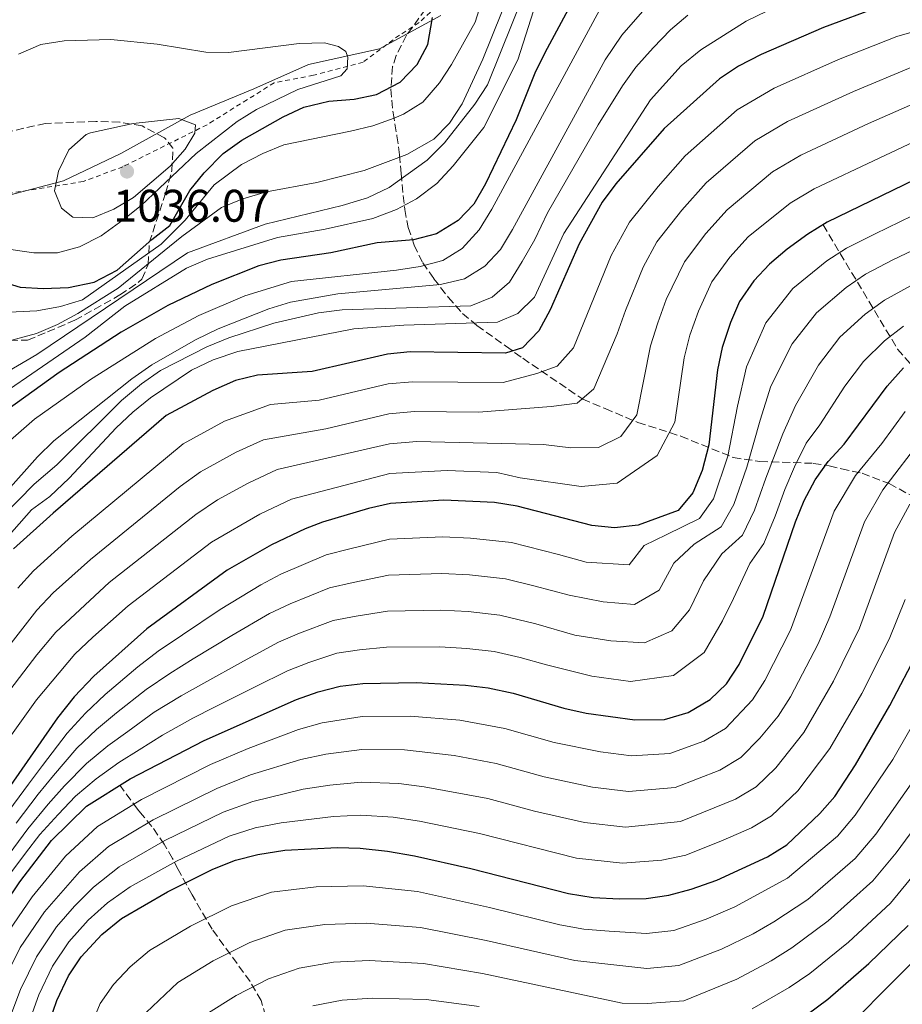
# Model space of a CAD drawing. Units: metres. Extents: x 599915 to 603338, y 4777747 to 4780111.
# Drawn here: x 600210 to 600403, y 4779294 to 4779510 of the extents above; entities that cross this region are included whole.
import ezdxf

# ---------------------------------------------------------------- set-up
doc = ezdxf.new("R2010")
doc.units = ezdxf.units.M
doc.header["$MEASUREMENT"] = 0
doc.linetypes.add('DGN Style 2', pattern=[1.739922, 1.043953, -0.695969])
doc.linetypes.add('DGN Style 3', pattern=[2.435891, 1.739922, -0.695969])
for name, color, linetype, lineweight in [('Barranco lineal', 142, 'DGN Style 3', 13), ('Cota de punto acotado terreno', 7, 'Continuous', 0), ('Curva de nivel directora', 30, 'Continuous', 30), ('Curva de nivel intermedia', 30, 'Continuous', 0), ('Límite de municipio', 7, 'Continuous', 0), ('Punto acotado terreno (símbolo)', 7, 'Continuous', 0), ('Tela metálica o alambrada', 7, 'DGN Style 2', 0), ('Zona arbolada', 92, 'DGN Style 3', 0)]:
    doc.layers.add(name, color=color, linetype=linetype, lineweight=lineweight)
doc.styles.add('Style-Arial', font='arial.ttf')

# ---------------------------------------------------------------- blocks, each defined once
blk = doc.blocks.new('5PATER')
at = {"layer": 'Punto acotado terreno (símbolo)', "linetype": 'Continuous', "lineweight": 0}
h = blk.add_hatch(color=51, dxfattribs=at)
edge = h.paths.add_edge_path()
edge.add_ellipse((0, 0), major_axis=(-0.11, -0.111), ratio=0.999422, start_angle=0, end_angle=360)

msp = doc.modelspace()

# ---------------------------------------------------------------- linework, layer by layer
at = {"layer": 'Barranco lineal', "color": 142, "linetype": 'DGN Style 3', "lineweight": 13}
for points in [[(600385.92, 4779465.17, 950), (600402.27, 4779437.92, 927.4), (600405.07, 4779434.65, 924.49)], [(600264.39, 4779289.38, 879.81), (600262.84, 4779295.18, 883.08), (600260.4, 4779299.34, 885.72), (600252.06, 4779310.8, 893.51), (600247.7, 4779318.34, 898.06), (600244.63, 4779323.89, 903.15), (600243.37, 4779326.32, 905.9), (600241.58, 4779329.43, 909.37), (600238.9, 4779333.34, 913.94), (600236.76, 4779335.85, 917.11), (600235.73, 4779337.14, 918.69), (600231.87, 4779342.37, 925)]]:
    msp.add_polyline3d(points, dxfattribs=at)
at = {"layer": 'Curva de nivel directora', "color": 30, "linetype": 'Continuous', "lineweight": 30, "flags": 128}
for points, elevation in [([(600333.66, 4779519.06), (600324.96, 4779502.9), (600322.79, 4779498.4), (600318.69, 4779488.19), (600312, 4779474.13), (600309.41, 4779469.7), (600305.97, 4779466.09), (600301.21, 4779463.2), (600296.2, 4779461.86), (600288.27, 4779461.26), (600278.08, 4779459.01), (600267.12, 4779457.43), (600262.28, 4779456.16), (600251.99, 4779452.11), (600242.39, 4779447.48), (600232.11, 4779441.66), (600218.54, 4779432.82), (600205.19, 4779423.21)], 1000), ([(600398.63, 4779513.07), (600386.04, 4779508.42), (600372.35, 4779502.5), (600367.38, 4779499.97), (600363.23, 4779497.18), (600351.13, 4779486.27), (600340.51, 4779474.15), (600337.51, 4779470.16), (600332.49, 4779461), (600326.17, 4779446.51), (600323.69, 4779441.93), (600320.06, 4779438.19), (600316.38, 4779437.05), (600295.47, 4779437.36), (600290.49, 4779436.84), (600274, 4779433.04), (600262.02, 4779432.24), (600257.16, 4779431.06), (600252.21, 4779428.9), (600242, 4779423.38), (600217.23, 4779402), (600208.58, 4779394.15)], 975), ([(600197.83, 4779455.22), (600210.05, 4779451.51), (600215.04, 4779451.2), (600220.64, 4779451.46), (600226.23, 4779452.64), (600231.28, 4779455.25), (600238.85, 4779461.97), (600242.81, 4779465.02), (600247.22, 4779472.67), (600250.35, 4779476.56), (600254.51, 4779480.83), (600258.6, 4779483.71), (600267.64, 4779488.87), (600272.18, 4779490.96), (600277.66, 4779492.25), (600283.17, 4779492.74), (600288.1, 4779493.75), (600293.25, 4779496.43), (600296.99, 4779500.32), (600299.36, 4779504.71), (600300.35, 4779510.59)], 1025), ([(600420.41, 4779482.08), (600386.86, 4779465.74), (600382.58, 4779463.15), (600378.06, 4779459.81), (600374.16, 4779456.57), (600370.75, 4779452.92), (600367.6, 4779448.34), (600365.64, 4779443.74), (600363.83, 4779438.3), (600362.8, 4779433.41), (600360.89, 4779416.95), (600359.42, 4779411.31), (600357.41, 4779406.41), (600354.18, 4779402.58), (600345.4, 4779399.37), (600340.23, 4779398.78), (600335.25, 4779399.27), (600318.9, 4779403.54), (600313.97, 4779404.34), (600302.86, 4779404.84), (600291.18, 4779404.12), (600286.31, 4779403), (600276.27, 4779400.02), (600272.49, 4779398.56), (600265.11, 4779395.01), (600255.34, 4779389.47), (600237.77, 4779376.64), (600226.13, 4779366.29), (600221.86, 4779361.74), (600218.22, 4779357.13), (600198.85, 4779329.36)], 950), ([(600202.97, 4779310.96), (600209.95, 4779321.21), (600216.9, 4779330.26), (600224.57, 4779337.75), (600234.1, 4779343.78), (600250.33, 4779352.15), (600270.54, 4779361.14), (600275.3, 4779362.85), (600280.15, 4779364.09), (600285.09, 4779364.67), (600296.75, 4779364.91), (600307.62, 4779364.31), (600312.58, 4779363.71), (600318.02, 4779362.52), (600329.11, 4779359.23), (600333.99, 4779358.14), (600344.66, 4779356.69), (600351.2, 4779356.76), (600356.35, 4779358.32), (600361.16, 4779361.17), (600364.79, 4779364.61), (600367.56, 4779368.83), (600372.78, 4779379.39), (600379.91, 4779400.08), (600381.76, 4779404.76), (600384.18, 4779409.27), (600387.08, 4779413.34), (600390.57, 4779417.13), (600399.95, 4779429.84), (600403.58, 4779433.86)], 925), ([(600216.44, 4779290.48), (600218.08, 4779295.2), (600220.61, 4779300.61), (600223.39, 4779304.77), (600227.89, 4779309.67), (600232.19, 4779313.15), (600242.29, 4779319.03), (600252.23, 4779323.93), (600257.22, 4779325.97), (600262.06, 4779327.2), (600267.97, 4779328.11), (600279.53, 4779328.68), (600284.52, 4779328.56), (600290.5, 4779327.94), (600296.41, 4779326.91), (600308.79, 4779324.08), (600330.12, 4779318.62), (600335.55, 4779317.74), (600341.3, 4779317.46), (600347.16, 4779317.56), (600352.11, 4779318.29), (600357.01, 4779319.57), (600362.67, 4779321.59), (600373.72, 4779326.67), (600377.96, 4779329.27), (600385.2, 4779336.14), (600388.52, 4779339.9), (600393.06, 4779346.83), (600400.56, 4779359.8), (600406.93, 4779371.94)], 900), ([(600382.44, 4779292.1), (600387, 4779295.48), (600395.97, 4779303.29), (600404.55, 4779311.59)], 875)]:
    msp.add_lwpolyline(points, dxfattribs=dict(at, elevation=elevation))
at = {"layer": 'Curva de nivel intermedia', "color": 30, "linetype": 'Continuous', "lineweight": 0, "flags": 128}
for points, elevation in [([(600321.55, 4779526.75), (600311.39, 4779501.46), (600306.85, 4779491.67), (600304.1, 4779487.44), (600300.67, 4779483.97), (600294.7, 4779480.59), (600285.35, 4779477.1), (600275.03, 4779474.46), (600264.02, 4779472.39), (600258.78, 4779470.84), (600254.16, 4779468.94), (600245.47, 4779462.6), (600231.48, 4779451.28), (600222.63, 4779445.74), (600218.22, 4779443.36), (600213.63, 4779441.39), (600197.05, 4779436.89)], 1015), ([(600320.63, 4779516.46), (600312.39, 4779495.84), (600309.66, 4779491.65), (600303, 4779483.17), (600299.19, 4779479.37), (600290.88, 4779473.35), (600286.11, 4779471.09), (600280.59, 4779469.44), (600263.66, 4779465.29), (600246.68, 4779459.04), (600213.67, 4779436.75), (600198.77, 4779428.03)], 1010), ([(600323.69, 4779515.82), (600319.04, 4779501.33), (600311.64, 4779486.49), (600304.87, 4779478.13), (600301.27, 4779474.21), (600296.88, 4779470.88), (600292.49, 4779468.5), (600287.29, 4779466.54), (600276.84, 4779464.24), (600266.42, 4779462.42), (600251.04, 4779457.65), (600246.44, 4779455.69), (600232.96, 4779447.38), (600224.24, 4779440.59), (600195.94, 4779421.15)], 1005), ([(600199.54, 4779398.38), (600213.85, 4779414.36), (600217.43, 4779417.84), (600234.48, 4779431.44), (600238.87, 4779434.52), (600248.41, 4779439.98), (600253.38, 4779442.35), (600264.48, 4779446.78), (600269.27, 4779448.2), (600279.64, 4779450.08), (600302.13, 4779452.07), (600307.37, 4779453.31), (600311.85, 4779456.15), (600315.29, 4779459.79), (600317.9, 4779464.17), (600338.21, 4779501.32), (600341.87, 4779506.74), (600348.92, 4779514.9)], 990), ([(600311.4, 4779515), (600309.73, 4779509.58), (600304.54, 4779500.28), (600301.88, 4779496.26), (600298.23, 4779492.05), (600293.99, 4779489.39), (600291.98, 4779488.53), (600287.26, 4779486.9), (600282.38, 4779485.68), (600267.79, 4779482.7), (600263.16, 4779480.83), (600258.53, 4779478.37), (600252.49, 4779473.96), (600246.14, 4779466.22), (600240.9, 4779460.93), (600223.66, 4779448.76), (600218.89, 4779447.26), (600213.67, 4779446.3), (600203.08, 4779445.83)], 1020), ([(600373.64, 4779512), (600369.06, 4779509.81), (600359.14, 4779503.53), (600354.83, 4779500.04), (600348.15, 4779492.57), (600329.15, 4779463.31), (600322.71, 4779449.33), (600319.05, 4779445.77), (600314.63, 4779443.82), (600294.07, 4779443.17), (600283.14, 4779442.38), (600257.72, 4779437.42), (600252.33, 4779435.61), (600247.59, 4779433.33), (600238.56, 4779427.24), (600234.67, 4779424.11), (600231.05, 4779420.66), (600220.78, 4779409.63), (600216.54, 4779405.65), (600212.47, 4779402.74), (600174.04, 4779359.11)], 980), ([(600337.87, 4779513.94), (600313.34, 4779468.64), (600310.6, 4779464.05), (600306.87, 4779460.01), (600302.62, 4779457.38), (600297.63, 4779456.05), (600292.45, 4779455.21), (600269.5, 4779452.78), (600259.27, 4779449.58), (600249.15, 4779445.33), (600239.69, 4779440.29), (600225.44, 4779431.25), (600213.19, 4779422.58), (600202.67, 4779413.48)], 995), ([(600356.31, 4779511.15), (600352.49, 4779507.92), (600348.67, 4779503.95), (600344.87, 4779499.74), (600342.01, 4779495.64), (600336.63, 4779487.09), (600325.56, 4779467.79), (600322.8, 4779461.98), (600320.03, 4779457.12), (600317.21, 4779452.61), (600313.44, 4779449.32), (600308.72, 4779447.45), (600280.54, 4779446.53), (600275.37, 4779445.86), (600265.58, 4779443.63), (600255.73, 4779440.43), (600250.93, 4779438.44), (600240.73, 4779433.27), (600236.63, 4779430.34), (600232.24, 4779426.68), (600218.05, 4779412.59)], 985), ([(600426.41, 4779511.02), (600416.23, 4779510.01), (600410.73, 4779508.9), (600402.08, 4779506.43), (600389.32, 4779501.4), (600375.25, 4779495.14), (600367.1, 4779490.37), (600355.73, 4779480.33), (600349.78, 4779473.58), (600343.52, 4779465.79), (600339.51, 4779458.47), (600331.28, 4779438.23), (600327.68, 4779434.2), (600323.19, 4779432.57), (600315.87, 4779430.59)], 970), ([(600209.62, 4779502.56), (600214.51, 4779504.72), (600219.68, 4779505.47), (600229.89, 4779505.76), (600240.04, 4779504.75), (600250.68, 4779503.01), (600255.68, 4779502.93), (600271.11, 4779504.92), (600276.73, 4779505.07), (600279.75, 4779504.24), (600281.39, 4779503.14), (600281.82, 4779501.93), (600281.63, 4779499.33), (600280.28, 4779497.85), (600270.86, 4779494.83), (600261.83, 4779490.47), (600257.57, 4779487.84), (600248.55, 4779480.81), (600236.53, 4779469.43), (600232.62, 4779466.3), (600227.75, 4779462.77), (600223.01, 4779460.33), (600218.18, 4779459.03), (600213.02, 4779459.07), (600197.72, 4779461.2)], 1030), ([(600405.54, 4779499.8), (600392.6, 4779494.38), (600378.16, 4779487.79), (600370.97, 4779483.56), (600360.34, 4779474.39), (600355.02, 4779468.42), (600349.54, 4779461.43), (600346.53, 4779455.93), (600342.62, 4779446.42), (600340.82, 4779441.27), (600335.74, 4779429.2), (600332.04, 4779426.08), (600326.38, 4779425.37), (600310.41, 4779424.1), (600296.43, 4779424.23), (600290.77, 4779423.75), (600277, 4779420.46), (600263.3, 4779418.06), (600257.37, 4779415.34), (600249.51, 4779411.04), (600245.06, 4779407.85), (600225.45, 4779391.85), (600217.26, 4779384.49), (600213.67, 4779380.71), (600199.55, 4779362.68)], 965), ([(600409, 4779493.16), (600395.87, 4779487.36), (600381.06, 4779480.44), (600374.84, 4779476.76), (600364.94, 4779468.45), (600360.26, 4779463.25), (600355.56, 4779457.07), (600351.58, 4779448.81), (600349.69, 4779443.71), (600348.15, 4779438.65), (600345.13, 4779423.56), (600341.6, 4779418.78), (600336.72, 4779416.39), (600330.63, 4779416.33), (600324.71, 4779417), (600296.91, 4779417.66), (600290.9, 4779417.21), (600266.36, 4779411.56), (600259.95, 4779408.57), (600253.26, 4779404.88), (600248.49, 4779401.72), (600229.55, 4779386.78), (600217.82, 4779375.9), (600213.7, 4779370.95), (600204.82, 4779359.47)], 960), ([(600225.91, 4779466.71), (600221.58, 4779466.85), (600219.07, 4779468.81), (600217.57, 4779472.66), (600218.39, 4779476.96), (600220.7, 4779481.61), (600224.48, 4779484.96), (600225.42, 4779485.33), (600234.78, 4779487.4), (600244.8, 4779488.5), (600248.46, 4779487.09), (600248.3, 4779485.27), (600246.17, 4779481.79), (600242.88, 4779478.02), (600234.84, 4779471.19), (600230.55, 4779468.58), (600225.91, 4779466.71)], 1035), ([(600412.46, 4779486.52), (600383.96, 4779473.09), (600378.71, 4779469.95), (600369.55, 4779462.51), (600365.51, 4779458.09), (600361.58, 4779452.7), (600358.61, 4779446.28), (600356.76, 4779441.01), (600355.47, 4779436.03), (600353.45, 4779421.94), (600349.6, 4779414.63), (600340.83, 4779408.58), (600332.94, 4779407.8), (600319.6, 4779409.71), (600314.45, 4779410.88), (600303.56, 4779411.31), (600291.04, 4779410.66), (600269.43, 4779405.06), (600262.53, 4779401.79), (600251.91, 4779395.6), (600233.66, 4779381.71), (600225.95, 4779374.83), (600221.97, 4779371.1), (600213.63, 4779361.09), (600194.06, 4779333.77)], 955), ([(600405.42, 4779467.12), (600397.31, 4779463.23), (600391.04, 4779460.04), (600386.78, 4779457.29), (600379.32, 4779451.23), (600373.38, 4779443.71), (600369.18, 4779434.07), (600367.19, 4779425.42), (600365.06, 4779414.51), (600361.91, 4779405.15), (600358.87, 4779400.78), (600351.53, 4779397.26), (600346.74, 4779394.9), (600343.45, 4779390.69), (600334.02, 4779391.26), (600327.94, 4779392.93)], 945), ([(600408.42, 4779460.92), (600401.18, 4779457.52), (600395.22, 4779454.34), (600390.98, 4779451.43), (600384.47, 4779445.88), (600379.16, 4779439.08), (600374.52, 4779429.83), (600372.16, 4779422.4), (600369.24, 4779412.07), (600366.41, 4779403.88), (600363.57, 4779398.97), (600357.66, 4779395.16), (600353.25, 4779391.02), (600350.05, 4779385.11), (600344.62, 4779381.97), (600337.73, 4779382.52)], 940), ([(600405.06, 4779451.81), (600399.4, 4779448.65), (600395.18, 4779445.57), (600389.63, 4779440.53), (600384.94, 4779434.44), (600379.87, 4779425.6), (600377.14, 4779419.38), (600373.41, 4779409.64)], 935), ([(600403.58, 4779442.95), (600399.38, 4779439.72), (600394.79, 4779435.19), (600390.72, 4779429.81), (600385.22, 4779421.36), (600382.22, 4779417.35), (600379.67, 4779412.11), (600377.58, 4779407.2), (600375.41, 4779401.34), (600372.97, 4779395.37), (600369.91, 4779390.95), (600366.27, 4779383.26), (600363.86, 4779378.4), (600359.87, 4779371.44), (600353.13, 4779366.41), (600343.77, 4779365.11), (600335.23, 4779366.26), (600325.3, 4779368.73), (600319.53, 4779370.37), (600313.85, 4779371.68), (600307.89, 4779372.36), (600301.96, 4779372.67), (600290.31, 4779372.64), (600284.38, 4779372.05), (600279.37, 4779371.28), (600273.26, 4779369.28), (600268.58, 4779367.42), (600261.49, 4779363.9), (600252.57, 4779359.47), (600247.82, 4779357.05), (600241.19, 4779353.35), (600236.06, 4779350.11), (600231.65, 4779347.37), (600226.68, 4779343.77), (600222.16, 4779339.99), (600218.31, 4779335.96), (600214.3, 4779331.53), (600211.18, 4779327.46), (600207.73, 4779322.84)], 930), ([(600315.87, 4779430.59), (600295.95, 4779430.8), (600290.63, 4779430.3), (600275.5, 4779426.75), (600264.87, 4779425.79), (600254.79, 4779422.12), (600245.75, 4779417.21), (600221.34, 4779396.93), (600212.92, 4779389.32), (600209.52, 4779385.52)], 970), ([(600206.5, 4779308.89), (600212.64, 4779317.92), (600219.96, 4779326.83), (600226.96, 4779333.33), (600236.63, 4779339.27), (600251.71, 4779346.91), (600259.99, 4779350.41), (600271.02, 4779354.58), (600276.15, 4779356.02), (600284.98, 4779357.45), (600295.5, 4779357.51), (600306.35, 4779356.61), (600316.17, 4779354.83), (600326.98, 4779351.7), (600337.18, 4779349.69), (600343.99, 4779348.84), (600352.36, 4779349.32), (600359.83, 4779351.99), (600364.52, 4779354.79), (600370.44, 4779361.05), (600373.16, 4779365.29), (600378.8, 4779376.35), (600388.38, 4779402.43), (600393.03, 4779410.21), (600398.77, 4779417.28), (600403.9, 4779424.23)], 920), ([(600206.07, 4779298.83), (600210.03, 4779306.82), (600215.33, 4779314.63), (600223.02, 4779323.41), (600229.35, 4779328.92), (600239.17, 4779334.76), (600244.02, 4779337.21), (600253.09, 4779341.68), (600260.51, 4779344.61), (600271.51, 4779348.03), (600276.99, 4779349.18), (600284.86, 4779350.22), (600294.25, 4779350.12), (600305.09, 4779348.91), (600314.33, 4779347.14), (600324.85, 4779344.18), (600335.41, 4779341.92), (600343.32, 4779341), (600353.52, 4779341.88), (600363.3, 4779345.66), (600367.88, 4779348.41), (600372.1, 4779352.66), (600376.09, 4779357.49), (600378.76, 4779361.76), (600384.83, 4779373.32), (600387.42, 4779379.24), (600394.99, 4779400.11), (600398.99, 4779407.08), (600407.85, 4779418.63)], 915), ([(600218.05, 4779412.59), (600213.08, 4779408.32), (600206.04, 4779401.21)], 985), ([(600373.41, 4779409.64), (600370.91, 4779402.61), (600368.27, 4779397.17), (600363.78, 4779393.05), (600359.76, 4779387.14), (600356.63, 4779380.81), (600352.78, 4779376.21), (600346.81, 4779373.56), (600339.46, 4779373.99), (600331.57, 4779375.25), (600322.98, 4779377.72), (600315.11, 4779379.64), (600308.16, 4779380.41), (600302.19, 4779380.72), (600290.53, 4779380.51), (600283.66, 4779379.43), (600278.6, 4779378.46), (600271.23, 4779375.71), (600266.63, 4779373.7), (600258.94, 4779369.56), (600250.23, 4779364.76), (600245.31, 4779361.95), (600239.4, 4779358.34), (600233.57, 4779354.16), (600229.2, 4779350.96), (600224.57, 4779347.11), (600219.74, 4779342.22), (600216.14, 4779338.18), (600211.71, 4779332.8), (600205.51, 4779324.47)], 935), ([(600208.21, 4779292.58), (600210.08, 4779297.62), (600213.56, 4779304.75), (600218.01, 4779311.34), (600221.93, 4779315.87), (600226.08, 4779319.99), (600231.74, 4779324.5), (600241.7, 4779330.25), (600254.46, 4779336.44), (600261.02, 4779338.81), (600271.99, 4779341.47), (600277.84, 4779342.35), (600284.75, 4779343), (600293, 4779342.73), (600298.55, 4779342), (600312.48, 4779339.46), (600322.73, 4779336.65), (600333.65, 4779334.16), (600342.64, 4779333.15), (600354.68, 4779334.44), (600366.77, 4779339.33), (600371.24, 4779342.03), (600375.58, 4779346.15), (600381.75, 4779353.94), (600388.25, 4779365.2), (600393.92, 4779376.81), (600401.61, 4779397.78), (600404.95, 4779403.95)], 910), ([(600327.94, 4779392.93), (600317.64, 4779395.57), (600308.7, 4779396.51), (600302.63, 4779396.8), (600290.96, 4779396.25), (600282.23, 4779394.2), (600277.04, 4779392.83), (600267.15, 4779388.58), (600262.72, 4779386.26), (600253.85, 4779380.86), (600245.56, 4779375.33), (600240.28, 4779371.74), (600235.82, 4779368.33), (600228.61, 4779362.25), (600224.31, 4779358.15), (600220.34, 4779353.79), (600214.91, 4779346.69), (600211.81, 4779342.61), (600206.51, 4779335.35)], 945), ([(600337.73, 4779382.52), (600330.28, 4779384), (600322.55, 4779386.08), (600316.37, 4779387.61), (600308.43, 4779388.46), (600302.41, 4779388.76), (600290.74, 4779388.38), (600282.94, 4779386.81), (600277.82, 4779385.65), (600269.19, 4779382.15), (600264.67, 4779379.98), (600256.39, 4779375.21), (600247.89, 4779370.05), (600242.79, 4779366.84), (600237.61, 4779363.34), (600231.09, 4779358.2), (600226.75, 4779354.56), (600222.45, 4779350.45), (600217.33, 4779344.46), (600213.97, 4779340.4), (600209.11, 4779334.08)], 940), ([(600212.33, 4779291.53), (600214.08, 4779296.41), (600217.09, 4779302.68), (600220.7, 4779308.05), (600224.91, 4779312.77), (600229.13, 4779316.57), (600234.13, 4779320.08), (600244.24, 4779325.74), (600255.84, 4779331.21), (600261.54, 4779333.01), (600267.18, 4779334.14), (600278.68, 4779335.52), (600284.64, 4779335.78), (600291.75, 4779335.34), (600297.48, 4779334.46), (600310.63, 4779331.77), (600331.88, 4779326.39), (600341.97, 4779325.31), (600350.62, 4779325.97), (600355.84, 4779327), (600364.01, 4779330.3), (600370.24, 4779333), (600374.6, 4779335.65), (600380.39, 4779341.14), (600387.4, 4779350.38), (600394.4, 4779362.5), (600400.43, 4779374.37), (600403.94, 4779383.1)], 905), ([(600224.21, 4779286.41), (600227.54, 4779294.52), (600230.49, 4779298.67), (600234.09, 4779302.59), (600238.36, 4779306.14), (600247.3, 4779311.44), (600256.29, 4779315.93), (600265.08, 4779318.9), (600274.87, 4779320.09), (600285.18, 4779320.34), (600297.06, 4779319.04), (600312.86, 4779315.59), (600328.22, 4779311.8), (600333.53, 4779310.85), (600339.1, 4779310.38), (600347.25, 4779309.87), (600353.22, 4779310.56), (600360.35, 4779313.01), (600366.63, 4779315.69), (600378.17, 4779322), (600389.07, 4779331.23), (600392.99, 4779335.78), (600401.18, 4779348.01), (600408.94, 4779361.52)], 895), ([(600237.6, 4779292.57), (600244.53, 4779299.13), (600252.32, 4779303.85), (600260.34, 4779307.93), (600268.11, 4779310.6), (600276.78, 4779311.82), (600285.83, 4779312.13), (600297.71, 4779311.17), (600312.1, 4779308.34), (600331.51, 4779303.96), (600347.33, 4779302.18), (600354.32, 4779302.83), (600363.69, 4779306.45), (600370.58, 4779309.8), (600375.13, 4779312.4), (600382.62, 4779317.32), (600392.94, 4779326.32), (600397.47, 4779331.66), (600406.79, 4779344.87)], 890), ([(600250.7, 4779292.11), (600257.33, 4779296.26), (600264.39, 4779299.94), (600271.13, 4779302.3), (600278.68, 4779303.56), (600286.48, 4779303.92), (600298.35, 4779303.31), (600311.33, 4779301.09), (600341.91, 4779294.61), (600347.41, 4779294.5), (600355.43, 4779295.11), (600367.03, 4779299.89), (600374.53, 4779303.9), (600379.08, 4779306.76), (600387.07, 4779312.65), (600396.81, 4779321.41), (600401.94, 4779327.55), (600412.4, 4779341.73)], 885), ([(600370.37, 4779293.33), (600378.49, 4779298), (600383.04, 4779301.12), (600391.52, 4779307.97), (600400.68, 4779316.5), (600406.42, 4779323.43)], 880), ([(600392.45, 4779290.43), (600409.23, 4779307.36)], 870), ([(600274.15, 4779293.99), (600280.59, 4779295.29), (600287.13, 4779295.7), (600299, 4779295.44), (600310.57, 4779293.84)], 880)]:
    msp.add_lwpolyline(points, dxfattribs=dict(at, elevation=elevation))
at = {"layer": 'Límite de municipio', "color": 7, "linetype": 'Continuous', "lineweight": 0}
msp.add_polyline3d([(600207.87, 4779471.73, 1033.91), (600219.49, 4779474.8, 1035.1), (600232.06, 4779480.81, 1035.62), (600247.25, 4779489.18, 1034.8), (600261.23, 4779494.97, 1031.9), (600273.18, 4779500.33, 1031.14), (600288.74, 4779503.74, 1027.86), (600302.17, 4779511.05, 1023.96)], dxfattribs=at)
at = {"layer": 'Tela metálica o alambrada', "color": 7, "linetype": 'DGN Style 2', "lineweight": 0}
msp.add_polyline3d([(600310.17, 4779521.18, 1020.48), (600297.44, 4779509.5, 1027.52), (600293.12, 4779506.74, 1028.25), (600285.14, 4779500.83, 1030.44), (600274.26, 4779497.94, 1031.82), (600265.7, 4779496.31, 1032.55), (600250.97, 4779487.11, 1034.98), (600232.52, 4779477.91, 1035.71), (600223.84, 4779474.66, 1035.62), (600207.52, 4779472.06, 1033.84)], dxfattribs=at)
at = {"layer": 'Zona arbolada', "color": 92, "linetype": 'DGN Style 3', "lineweight": 0}
for points in [[(600301.66, 4779516.42, 1029.36), (600294.69, 4779506.71, 1029.36), (600292.37, 4779502.25, 1029.36), (600291.62, 4779499.86, 1029.36), (600291.23, 4779494.91, 1029.13), (600291.73, 4779489.7, 1028.49), (600292.57, 4779484.65, 1027.41), (600293.12, 4779480.51, 1025.74), (600293.47, 4779476.45, 1023.19), (600294.26, 4779468.52, 1016.57), (600295.05, 4779464.61, 1013.01), (600296.31, 4779460.73, 1009.65), (600298.23, 4779456.85, 1006.74), (600300.65, 4779453.37, 1004.73), (600303.78, 4779449.3, 1004.09), (600306.93, 4779445.75, 1003.14), (600310.1, 4779443.09, 1000.23), (600316.37, 4779438.62, 993.51), (600320.12, 4779435.94, 990.15), (600333.26, 4779426.98, 981.62), (600338.18, 4779424.9, 978.66), (600345.35, 4779421.86, 973.95), (600354.77, 4779418.86, 968.22), (600366.25, 4779414.17, 959.05), (600372.1, 4779413.32, 955.48), (600383.78, 4779412.9, 946.73), (600387.3, 4779412.35, 943.11), (600389.96, 4779411.73, 940.9), (600394.47, 4779410.73, 938.97), (600400.43, 4779408.46, 936.44), (600417.11, 4779399.31, 930.86)], [(600301.66, 4779516.42, 1029.36), (600294.69, 4779506.71, 1029.36), (600292.37, 4779502.25, 1029.36), (600291.62, 4779499.86, 1029.36), (600291.23, 4779494.91, 1029.13), (600291.73, 4779489.7, 1028.49), (600292.57, 4779484.65, 1027.41), (600293.12, 4779480.51, 1025.74), (600293.47, 4779476.45, 1023.19), (600294.26, 4779468.52, 1016.57), (600295.05, 4779464.61, 1013.01), (600296.31, 4779460.73, 1009.65), (600298.23, 4779456.85, 1006.74), (600300.65, 4779453.37, 1004.73), (600303.78, 4779449.3, 1004.09), (600306.93, 4779445.75, 1003.14), (600310.1, 4779443.09, 1000.23), (600316.37, 4779438.62, 993.51), (600320.12, 4779435.94, 990.15), (600333.26, 4779426.98, 981.62), (600338.18, 4779424.9, 978.66), (600345.35, 4779421.86, 973.95), (600354.77, 4779418.86, 968.22), (600366.25, 4779414.17, 959.05), (600372.1, 4779413.32, 955.48), (600383.78, 4779412.9, 946.73), (600387.3, 4779412.35, 943.11), (600389.96, 4779411.73, 940.9), (600394.47, 4779410.73, 938.97), (600400.43, 4779408.46, 936.44), (600417.11, 4779399.31, 930.86)], [(600193.19, 4779439.54, 1027.8), (600211.66, 4779439.91, 1028.05), (600216, 4779441.7, 1028.05), (600222.02, 4779444.25, 1028.78), (600231.88, 4779449.8, 1030.24), (600235.93, 4779452.58, 1030.84), (600236.67, 4779453.29, 1030.96), (600238.07, 4779456.48, 1031.69), (600238.3, 4779461.27, 1033.16), (600241.89, 4779472.11, 1038.01), (600243.25, 4779477, 1039.96), (600243.5, 4779481.94, 1040.96), (600241.64, 4779484.26, 1040.2), (600236.73, 4779486.84, 1039.23), (600231.83, 4779487.7, 1038.76), (600226.63, 4779487.85, 1038.27), (600215.57, 4779487.39, 1038.01), (600205.4, 4779485.11, 1038.21)], [(600193.19, 4779439.54, 1027.8), (600211.66, 4779439.91, 1028.05), (600216, 4779441.7, 1028.05), (600222.02, 4779444.25, 1028.78), (600231.88, 4779449.8, 1030.24), (600235.93, 4779452.58, 1030.84), (600236.67, 4779453.29, 1030.96), (600238.07, 4779456.48, 1031.69), (600238.3, 4779461.27, 1033.16), (600241.89, 4779472.11, 1038.01), (600243.25, 4779477, 1039.96), (600243.5, 4779481.94, 1040.96), (600241.64, 4779484.26, 1040.2), (600236.73, 4779486.84, 1039.23), (600231.83, 4779487.7, 1038.76), (600226.63, 4779487.85, 1038.27), (600215.57, 4779487.39, 1038.01), (600205.4, 4779485.11, 1038.21)]]:
    msp.add_polyline3d(points, dxfattribs=at)

# ---------------------------------------------------------------- block references
at = {"layer": 'Punto acotado terreno (símbolo)', "color": 7, "linetype": 'Continuous', "lineweight": 0, "xscale": 10, "yscale": 10, "zscale": 10}
msp.add_blockref('5PATER', (600233.43, 4779476.87, 1036.06), dxfattribs=at)

# ---------------------------------------------------------------- texts
at = {"layer": 'Cota de punto acotado terreno', "color": 7, "linetype": 'Continuous', "lineweight": 0, "style": 'Style-Arial'}
msp.add_text('1036.07', height=7, dxfattribs=at).set_placement((600230.38, 4779465.85, 1036.06))

doc.saveas('drawing.dxf')
